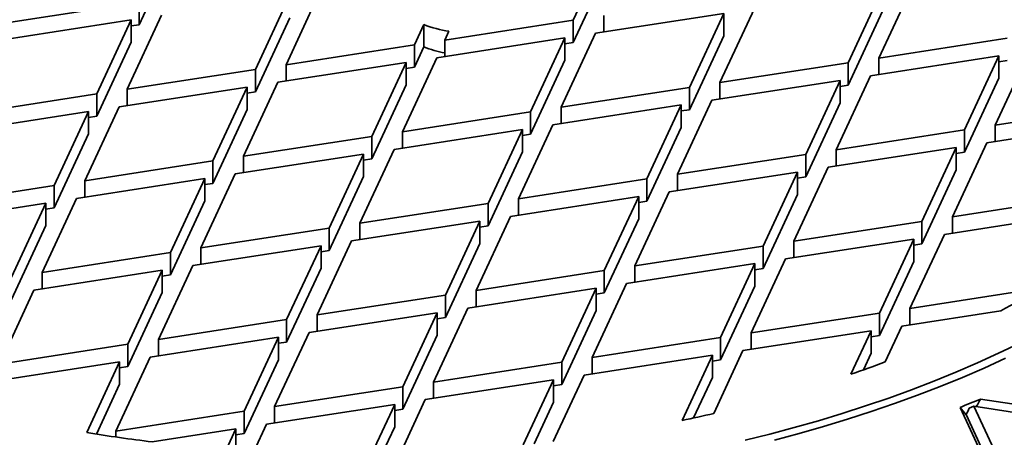
# Model space of a CAD drawing. Units: inches. Extents: x 0.6 to 33.6, y 0.3 to 43.8.
# Drawn here: x 27.8 to 30.4, y 34.5 to 35.6 of the extents above; entities that cross this region are included whole.
import ezdxf

# ---------------------------------------------------------------- set-up
doc = ezdxf.new("R2010")
doc.units = ezdxf.units.IN
doc.header["$LTSCALE"] = 4
doc.header["$MEASUREMENT"] = 0

msp = doc.modelspace()

# ---------------------------------------------------------------- linework, layer by layer
at = {"color": 7, "linetype": 'Continuous', "lineweight": 35}
for p, q in [((28.2327, 35.7516), (28.1431, 35.5586)), ((29.3637, 35.763), (29.2741, 35.57)), ((29.3637, 35.7047), (29.2741, 35.5117)), ((28.5259, 35.4543), (28.6154, 35.6473)), ((30.0807, 35.6521), (29.9911, 35.4591)), ((30.0708, 35.4714), (30.1604, 35.6644)), ((28.5358, 35.6349), (28.4462, 35.442)), ((27.8088, 35.5652), (28.1431, 35.6169)), ((28.1431, 35.5586), (28.1431, 35.6169)), ((29.6568, 35.4074), (29.7464, 35.6004)), ((28.1218, 35.5709), (27.7875, 35.5192)), ((28.1218, 35.5709), (28.0322, 35.3779)), ((28.1119, 35.3902), (28.2015, 35.5832)), ((28.1218, 35.5709), (28.1218, 35.5126)), ((28.5358, 35.5766), (28.4462, 35.3836)), ((28.9398, 35.5183), (29.2741, 35.57)), ((29.2741, 35.5117), (29.2741, 35.57)), ((29.6667, 35.5881), (29.3324, 35.5364)), ((29.3538, 35.5823), (29.3538, 35.5397)), ((29.6667, 35.5881), (29.5772, 35.3951)), ((29.6667, 35.5881), (29.6667, 35.5297)), ((30.0807, 35.5938), (29.9911, 35.4008)), ((28.1218, 35.5553), (28.1431, 35.5586)), ((28.8847, 35.5588), (28.8602, 35.506)), ((28.8847, 35.5005), (28.8847, 35.5588)), ((29.2528, 35.524), (28.9185, 35.4723)), ((28.9398, 35.5183), (28.9505, 35.5414)), ((28.9398, 35.5183), (28.9398, 35.4756)), ((29.2528, 35.524), (29.1632, 35.331)), ((29.2429, 35.3434), (29.3324, 35.5364)), ((29.2528, 35.524), (29.2528, 35.4657)), ((29.6667, 35.5297), (29.5772, 35.3368)), ((30.0708, 35.4714), (30.4051, 35.5231)), ((28.1218, 35.5126), (28.0322, 35.3196)), ((28.5259, 35.4543), (28.8602, 35.506)), ((28.8602, 35.4477), (28.8602, 35.506)), ((28.8847, 35.5005), (28.8602, 35.4477)), ((29.2528, 35.5084), (29.2741, 35.5117)), ((28.8289, 35.2793), (28.9185, 35.4723)), ((30.3838, 35.4772), (30.0495, 35.4254)), ((30.0708, 35.4714), (30.0708, 35.4287)), ((30.3838, 35.4772), (30.2942, 35.2842)), ((30.3739, 35.2965), (30.4634, 35.4895)), ((30.3838, 35.4772), (30.3838, 35.4188)), ((28.1119, 35.3902), (28.4462, 35.442)), ((28.4462, 35.3836), (28.4462, 35.442)), ((28.8388, 35.46), (28.5045, 35.4083)), ((28.5259, 35.4543), (28.5259, 35.4116)), ((28.8388, 35.46), (28.7492, 35.267)), ((28.8388, 35.46), (28.8388, 35.4017)), ((28.8388, 35.4444), (28.8602, 35.4477)), ((29.2528, 35.4657), (29.1632, 35.2727)), ((29.6568, 35.4074), (29.9911, 35.4591)), ((29.9911, 35.4008), (29.9911, 35.4591)), ((30.3838, 35.4615), (30.4051, 35.4648)), ((29.9599, 35.2325), (30.0495, 35.4254)), ((30.3838, 35.4188), (30.2942, 35.2258)), ((28.4248, 35.396), (28.0905, 35.3443)), ((28.1119, 35.3902), (28.1119, 35.3476)), ((28.4248, 35.396), (28.3353, 35.203)), ((28.4149, 35.2153), (28.5045, 35.4083)), ((28.4248, 35.396), (28.4248, 35.3376)), ((28.8388, 35.4017), (28.7492, 35.2087)), ((29.2429, 35.3434), (29.5772, 35.3951)), ((29.5772, 35.3368), (29.5772, 35.3951)), ((29.9698, 35.4131), (29.6355, 35.3614)), ((29.6568, 35.4074), (29.6568, 35.3647)), ((29.9698, 35.4131), (29.8802, 35.2201)), ((29.9698, 35.4131), (29.9698, 35.3548)), ((29.9698, 35.3975), (29.9911, 35.4008)), ((27.6979, 35.3262), (28.0322, 35.3779)), ((28.0322, 35.3196), (28.0322, 35.3779)), ((28.4248, 35.3803), (28.4462, 35.3836)), ((28.001, 35.1513), (28.0905, 35.3443)), ((29.5558, 35.3491), (29.2215, 35.2974)), ((29.2429, 35.3434), (29.2429, 35.3007)), ((29.5558, 35.3491), (29.4662, 35.1561)), ((29.5459, 35.1684), (29.6355, 35.3614)), ((29.5558, 35.3491), (29.5558, 35.2908)), ((29.9698, 35.3548), (29.8802, 35.1618)), ((30.3739, 35.2965), (30.7082, 35.3482)), ((28.0109, 35.3319), (27.6766, 35.2802)), ((28.0109, 35.3319), (27.9213, 35.1389)), ((28.0109, 35.3319), (28.0109, 35.2736)), ((28.0109, 35.3163), (28.0322, 35.3196)), ((28.4248, 35.3376), (28.3353, 35.1447)), ((28.8289, 35.2793), (29.1632, 35.331)), ((29.1632, 35.2727), (29.1632, 35.331)), ((29.5558, 35.3335), (29.5772, 35.3368)), ((29.1319, 35.1044), (29.2215, 35.2974)), ((29.5558, 35.2908), (29.4662, 35.0978)), ((30.6868, 35.3022), (30.3525, 35.2505)), ((30.3739, 35.2965), (30.3739, 35.2538)), ((28.0109, 35.2736), (27.9213, 35.0806)), ((28.4149, 35.2153), (28.7492, 35.267)), ((28.7492, 35.2087), (28.7492, 35.267)), ((29.1419, 35.2851), (28.8076, 35.2333)), ((28.8289, 35.2793), (28.8289, 35.2366)), ((29.1419, 35.2851), (29.0523, 35.0921)), ((29.1419, 35.2851), (29.1419, 35.2267)), ((29.1419, 35.2694), (29.1632, 35.2727)), ((29.9599, 35.2325), (30.2942, 35.2842)), ((30.2942, 35.2258), (30.2942, 35.2842)), ((30.2728, 35.2382), (29.9385, 35.1865)), ((30.2728, 35.2382), (30.1833, 35.0452)), ((30.2629, 35.0575), (30.3525, 35.2505)), ((30.2728, 35.2382), (30.2728, 35.1799)), ((28.7279, 35.221), (28.3936, 35.1693)), ((28.4149, 35.2153), (28.4149, 35.1726)), ((28.7279, 35.221), (28.6383, 35.028)), ((28.718, 35.0404), (28.8076, 35.2333)), ((28.7279, 35.221), (28.7279, 35.1627)), ((29.1419, 35.2267), (29.0523, 35.0337)), ((29.5459, 35.1684), (29.8802, 35.2201)), ((29.8802, 35.1618), (29.8802, 35.2201)), ((29.9599, 35.2325), (29.9599, 35.1898)), ((30.2728, 35.2225), (30.2942, 35.2258)), ((28.001, 35.1513), (28.3353, 35.203)), ((28.3353, 35.1447), (28.3353, 35.203)), ((28.7279, 35.2054), (28.7492, 35.2087)), ((29.849, 34.9935), (29.9385, 35.1865)), ((28.304, 34.9763), (28.3936, 35.1693)), ((28.7279, 35.1627), (28.6383, 34.9697)), ((29.8589, 35.1741), (29.5246, 35.1224)), ((29.5459, 35.1684), (29.5459, 35.1257)), ((29.8589, 35.1741), (29.7693, 34.9812)), ((29.8589, 35.1741), (29.8589, 35.1158)), ((29.8589, 35.1585), (29.8802, 35.1618)), ((30.2728, 35.1799), (30.1833, 34.9869)), ((27.587, 35.0872), (27.9213, 35.1389)), ((27.9213, 35.0806), (27.9213, 35.1389)), ((28.3139, 35.157), (27.9796, 35.1053)), ((28.001, 35.1513), (28.001, 35.1086)), ((28.3139, 35.157), (28.2243, 34.964)), ((28.3139, 35.157), (28.3139, 35.0987)), ((28.3139, 35.1413), (28.3353, 35.1447)), ((29.1319, 35.1044), (29.4662, 35.1561)), ((29.4662, 35.0978), (29.4662, 35.1561)), ((29.4449, 35.1101), (29.1106, 35.0584)), ((29.4449, 35.1101), (29.3553, 34.9171)), ((29.435, 34.9294), (29.5246, 35.1224)), ((29.4449, 35.1101), (29.4449, 35.0518)), ((29.8589, 35.1158), (29.7693, 34.9228)), ((30.2629, 35.0575), (30.5972, 35.1092)), ((27.8999, 35.0929), (27.5656, 35.0412)), ((27.8999, 35.0929), (27.8104, 34.9)), ((27.89, 34.9123), (27.9796, 35.1053)), ((27.8999, 35.0929), (27.8999, 35.0346)), ((28.3139, 35.0987), (28.2243, 34.9057)), ((28.718, 35.0404), (29.0523, 35.0921)), ((29.0523, 35.0337), (29.0523, 35.0921)), ((29.1319, 35.1044), (29.1319, 35.0617)), ((29.4449, 35.0945), (29.4662, 35.0978)), ((27.8999, 35.0773), (27.9213, 35.0806)), ((29.021, 34.8654), (29.1106, 35.0584)), ((30.5759, 35.0632), (30.2416, 35.0115)), ((30.2629, 35.0575), (30.2629, 35.0148)), ((27.8999, 35.0346), (27.8104, 34.8416)), ((29.0309, 35.0461), (28.6966, 34.9944)), ((28.718, 35.0404), (28.718, 34.9977)), ((29.0309, 35.0461), (28.9414, 34.8531)), ((29.0309, 35.0461), (29.0309, 34.9877)), ((29.0309, 35.0304), (29.0523, 35.0337)), ((29.4449, 35.0518), (29.3553, 34.8588)), ((29.849, 34.9935), (30.1833, 35.0452)), ((30.1833, 34.9869), (30.1833, 35.0452)), ((28.304, 34.9763), (28.6383, 35.028)), ((28.6383, 34.9697), (28.6383, 35.028)), ((30.152, 34.8185), (30.2416, 35.0115)), ((28.617, 34.982), (28.2827, 34.9303)), ((28.617, 34.982), (28.5274, 34.7891)), ((28.6071, 34.8014), (28.6966, 34.9944)), ((28.617, 34.982), (28.617, 34.9237)), ((29.0309, 34.9877), (28.9414, 34.7948)), ((29.435, 34.9294), (29.7693, 34.9812)), ((29.7693, 34.9228), (29.7693, 34.9812)), ((30.1619, 34.9992), (29.8276, 34.9475)), ((29.849, 34.9935), (29.849, 34.9508)), ((30.1619, 34.9992), (30.0723, 34.8062)), ((30.1619, 34.9992), (30.1619, 34.9409)), ((30.1619, 34.9836), (30.1833, 34.9869)), ((27.89, 34.9123), (28.2243, 34.964)), ((28.2243, 34.9057), (28.2243, 34.964)), ((28.304, 34.9763), (28.304, 34.9336)), ((28.617, 34.9664), (28.6383, 34.9697)), ((28.1931, 34.7373), (28.2827, 34.9303)), ((29.7479, 34.9352), (29.4136, 34.8835)), ((29.435, 34.9294), (29.435, 34.8868)), ((29.7479, 34.9352), (29.6584, 34.7422)), ((29.738, 34.7545), (29.8276, 34.9475)), ((29.7479, 34.9352), (29.7479, 34.8768)), ((30.1619, 34.9409), (30.0723, 34.7479)), ((28.203, 34.918), (27.8687, 34.8663)), ((27.89, 34.9123), (27.89, 34.8696)), ((28.203, 34.918), (28.1134, 34.725)), ((28.203, 34.918), (28.203, 34.8597)), ((28.203, 34.9024), (28.2243, 34.9057)), ((28.617, 34.9237), (28.5274, 34.7307)), ((29.021, 34.8654), (29.3553, 34.9171)), ((29.3553, 34.8588), (29.3553, 34.9171)), ((29.7479, 34.9195), (29.7693, 34.9228)), ((29.3241, 34.6905), (29.4136, 34.8835)), ((29.7479, 34.8768), (29.6584, 34.6839)), ((27.7791, 34.6733), (27.8687, 34.8663)), ((28.203, 34.8597), (28.1134, 34.6667)), ((28.6071, 34.8014), (28.9414, 34.8531)), ((28.9414, 34.7948), (28.9414, 34.8531)), ((29.334, 34.8711), (28.9997, 34.8194)), ((29.021, 34.8654), (29.021, 34.8227)), ((29.334, 34.8711), (29.2444, 34.6781)), ((29.334, 34.8711), (29.334, 34.8128)), ((29.334, 34.8555), (29.3553, 34.8588)), ((30.152, 34.8185), (30.4863, 34.8702)), ((28.92, 34.8071), (28.5857, 34.7554)), ((28.6071, 34.8014), (28.6071, 34.7587)), ((28.92, 34.8071), (28.8304, 34.6141)), ((28.9101, 34.6264), (28.9997, 34.8194)), ((28.92, 34.8071), (28.92, 34.7488)), ((29.334, 34.8128), (29.2444, 34.6198)), ((29.738, 34.7545), (30.0723, 34.8062)), ((30.0723, 34.7479), (30.0723, 34.8062)), ((30.3885, 34.8124), (30.1307, 34.7725)), ((30.152, 34.8185), (30.152, 34.7758)), ((28.1931, 34.7373), (28.5274, 34.7891)), ((28.5274, 34.7307), (28.5274, 34.7891)), ((28.92, 34.7915), (28.9414, 34.7948)), ((28.4961, 34.5624), (28.5857, 34.7554)), ((28.92, 34.7488), (28.8304, 34.5558)), ((30.051, 34.7602), (29.7167, 34.7085)), ((29.738, 34.7545), (29.738, 34.7118)), ((30.051, 34.7602), (29.9983, 34.6466)), ((30.051, 34.7602), (30.051, 34.7019)), ((30.0871, 34.6787), (30.1307, 34.7725)), ((27.7791, 34.6733), (28.1134, 34.725)), ((28.1134, 34.6667), (28.1134, 34.725)), ((28.506, 34.7431), (28.1717, 34.6913)), ((28.1931, 34.7373), (28.1931, 34.6947)), ((28.506, 34.7431), (28.4165, 34.5501)), ((28.506, 34.7431), (28.506, 34.6847)), ((28.506, 34.7274), (28.5274, 34.7307)), ((29.3241, 34.6905), (29.6584, 34.7422)), ((29.6584, 34.6839), (29.6584, 34.7422)), ((30.051, 34.7446), (30.0723, 34.7479)), ((29.6405, 34.5443), (29.7167, 34.7085)), ((30.051, 34.7019), (30.0306, 34.658)), ((28.0921, 34.679), (27.7578, 34.6273)), ((28.0921, 34.679), (28.0065, 34.4946)), ((28.0822, 34.4984), (28.1717, 34.6913)), ((28.0921, 34.679), (28.0921, 34.6207)), ((28.506, 34.6847), (28.4165, 34.4917)), ((28.9101, 34.6264), (29.2444, 34.6781)), ((29.2444, 34.6198), (29.2444, 34.6781)), ((29.637, 34.6962), (29.3027, 34.6445)), ((29.3241, 34.6905), (29.3241, 34.6478)), ((29.637, 34.6962), (29.5581, 34.5262)), ((29.637, 34.6962), (29.637, 34.6379)), ((29.637, 34.6805), (29.6584, 34.6839)), ((28.0921, 34.6634), (28.1134, 34.6667)), ((28.0921, 34.6207), (28.0317, 34.4906)), ((29.2231, 34.6321), (28.8888, 34.5804)), ((28.9101, 34.6264), (28.9101, 34.5837)), ((29.2231, 34.6321), (29.1442, 34.4622)), ((29.2222, 34.471), (29.3027, 34.6445)), ((29.2231, 34.6321), (29.2231, 34.5738)), ((29.637, 34.6379), (29.5882, 34.5326)), ((28.4961, 34.5624), (28.8304, 34.6141)), ((28.8304, 34.5558), (28.8304, 34.6141)), ((29.2231, 34.6165), (29.2444, 34.6198)), ((28.8241, 34.4411), (28.8888, 34.5804)), ((29.2231, 34.5738), (29.1726, 34.4652)), ((30.336, 34.5819), (30.5448, 34.5496)), ((28.0822, 34.4984), (28.4165, 34.5501)), ((28.4165, 34.4917), (28.4165, 34.5501)), ((28.8091, 34.5681), (28.4748, 34.5164)), ((28.4961, 34.5624), (28.4961, 34.5197)), ((28.8091, 34.5681), (28.7494, 34.4396)), ((28.8091, 34.5681), (28.8091, 34.5098)), ((28.8091, 34.5525), (28.8304, 34.5558)), ((30.2826, 34.5603), (30.3419, 34.4325)), ((30.3067, 34.5584), (30.3182, 34.5633)), ((30.3182, 34.5633), (30.3711, 34.4493)), ((30.3182, 34.5633), (30.5156, 34.5328)), ((30.3472, 34.4356), (30.2982, 34.5413)), ((28.0822, 34.4984), (28.0822, 34.483)), ((28.3951, 34.5041), (28.1771, 34.4704)), ((28.3951, 34.5041), (28.3707, 34.4514)), ((28.3951, 34.5041), (28.3951, 34.4497)), ((28.3951, 34.4884), (28.4165, 34.4917)), ((28.4424, 34.4466), (28.4748, 34.5164)), ((28.8091, 34.5098), (28.7767, 34.44))]:
    msp.add_line(p, q, dxfattribs=at)
at = {"color": 7, "linetype": 'Continuous', "lineweight": 35, "flags": 128}
for points in [[(29.7222, 34.4745), (29.7867, 34.4905), (29.8503, 34.5074), (29.9132, 34.5253), (29.9753, 34.5442), (30.0365, 34.5639), (30.0967, 34.5846), (30.156, 34.6062), (30.2144, 34.6287), (30.2716, 34.6521), (30.3278, 34.6763), (30.3829, 34.7014), (30.4368, 34.7273)], [(29.7985, 34.4751), (29.8629, 34.4922), (29.9265, 34.5103), (29.9892, 34.5294), (30.0511, 34.5494), (30.112, 34.5703), (30.1719, 34.5921), (30.2309, 34.6149), (30.2888, 34.6385), (30.3456, 34.663), (30.4012, 34.6883)]]:
    msp.add_lwpolyline(points, dxfattribs=at)
at = {"color": 7, "linetype": 'Continuous', "lineweight": 35}
for centre, radius, start, end in [((29.008, 35.8921), 0.3554, 249.6883, 260.6883), ((29.0057, 35.826), 0.3473, 249.6041, 259.066), ((29.294, 36.937), 2.3899, 297.2561, 302.7385), ((28.9498, 37.6858), 3.215, 289.033, 290.717), ((29.0496, 37.6942), 3.3677, 291.4763, 292.4565), ((28.7734, 38.293), 3.8476, 281.7682, 283.0237), ((28.6743, 38.5837), 4.1433, 260.725, 263.1087)]:
    msp.add_arc(centre, radius, start, end, dxfattribs=at)
for centre, major_axis, ratio, start_param, end_param in [((28.6972, 38.4297), (0.688, 5.5563), 0.491242, 4.005058, 4.009945), ((28.6972, 37.2174), (-2.8006, 3.8857), 0.072957, 2.269949, 2.276678), ((28.6972, 34.5382), (2.5244, 4.6234), 0.26937, 4.859075, 4.86275)]:
    msp.add_ellipse(centre, major_axis=major_axis, ratio=ratio, start_param=start_param, end_param=end_param, dxfattribs=at)

doc.saveas('drawing.dxf')
